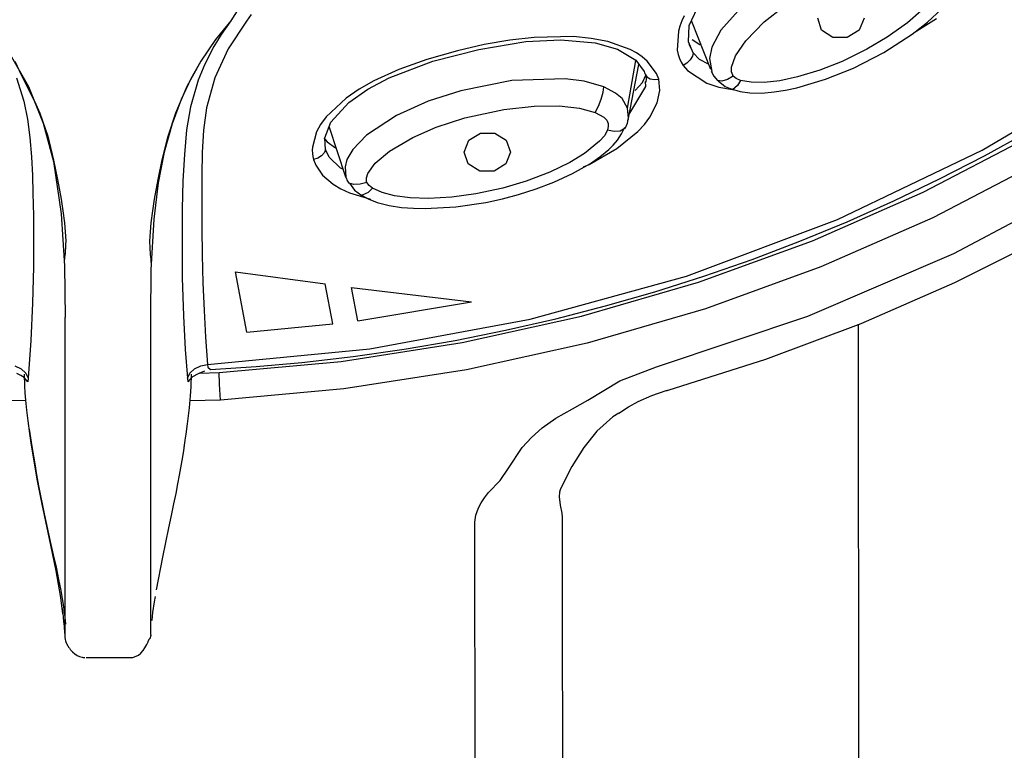
# Model space of a CAD drawing. Units: millimetres. Extents: x 7 to 203, y 5 to 291.
# Drawn here: x 152 to 163, y 185 to 193 of the extents above; entities that cross this region are included whole.
import ezdxf

# ---------------------------------------------------------------- set-up
doc = ezdxf.new("R2010")
doc.units = ezdxf.units.MM

msp = doc.modelspace()

# ---------------------------------------------------------------- linework, layer by layer
at = {"color": 7, "linetype": 'Continuous'}
for p, q in [((154.47857, 193.59645), (154.30735, 193.32336)), ((159.74081, 193.26588), (159.87173, 193.54217)), ((160.39104, 193.51829), (160.11633, 193.20938)), ((160.62982, 193.30835), (160.86299, 193.49152)), ((154.5472, 193.3968), (154.49165, 193.31684)), ((159.67974, 193.3818), (159.65133, 193.32057)), ((161.30979, 193.21217), (161.26299, 193.35226)), ((161.81168, 193.35226), (161.7537, 193.21217)), ((162.5221, 193.46625), (162.32646, 193.29855)), ((162.56468, 193.30763), (162.73457, 193.4651)), ((154.30737, 193.32336), (154.12657, 193.09947)), ((154.30737, 193.32336), (154.19291, 193.15885)), ((154.49165, 193.31684), (154.27728, 192.98836)), ((159.62845, 193.26031), (159.61116, 193.20096)), ((159.65133, 193.32057), (159.62845, 193.26031)), ((159.73082, 193.07233), (159.74081, 193.26588)), ((159.76542, 193.31782), (159.99139, 192.74851)), ((160.40963, 193.08656), (160.62982, 193.30835)), ((162.32646, 193.29855), (162.08632, 193.12828)), ((162.38238, 193.16342), (162.56468, 193.30763)), ((162.40681, 193.18444), (162.67045, 193.34764)), ((154.19291, 193.15885), (154.10707, 193.01771)), ((157.90124, 193.12597), (157.61341, 193.09304)), ((158.36929, 193.13445), (157.90124, 193.12597)), ((158.57945, 193.11397), (158.36929, 193.13445)), ((159.61116, 193.20096), (159.59895, 192.97287)), ((160.11633, 193.20938), (160.00977, 193.00872)), ((161.44351, 193.12559), (161.30979, 193.21217)), ((161.61307, 193.12559), (161.44351, 193.12559)), ((161.7537, 193.21217), (161.61307, 193.12559)), ((162.08632, 193.12828), (161.84493, 192.98534)), ((162.04628, 192.9455), (162.38238, 193.16342)), ((154.12657, 193.09947), (153.95296, 192.84312)), ((154.10707, 193.01771), (154.00026, 192.81001)), ((157.31155, 193.04006), (156.99421, 192.96763)), ((157.24559, 192.98386), (157.80458, 193.07884)), ((157.61341, 193.09304), (157.31155, 193.04006)), ((157.80458, 193.07884), (158.21994, 193.09846)), ((158.21994, 193.09846), (158.62433, 193.06063)), ((158.77417, 193.07624), (158.57945, 193.11397)), ((158.62433, 193.06063), (158.88838, 192.98555)), ((159.04134, 192.98178), (158.77417, 193.07624)), ((159.78568, 192.9419), (159.73082, 193.07233)), ((159.73654, 193.04584), (159.78568, 192.9419)), ((159.7739, 193.10039), (159.86561, 193.04328)), ((159.86561, 193.04328), (159.86962, 193.04174)), ((160.00977, 193.00872), (159.97878, 192.87527)), ((160.28834, 192.90878), (160.40963, 193.08656)), ((151.67869, 192.94924), (151.91034, 192.54205)), ((154.27728, 192.98836), (154.11978, 192.64733)), ((156.99421, 192.96763), (156.62947, 192.86444)), ((156.70115, 192.84328), (157.24559, 192.98386)), ((158.88838, 192.98555), (159.10637, 192.85485)), ((159.11576, 192.94116), (159.04134, 192.98178)), ((159.18275, 192.89576), (159.11576, 192.94116)), ((159.24222, 192.84562), (159.18275, 192.89576)), ((159.59895, 192.97287), (159.60933, 192.92312)), ((159.60933, 192.92312), (159.62464, 192.87629)), ((159.77877, 192.90195), (159.75318, 192.85766)), ((159.78568, 192.9419), (159.77877, 192.90195)), ((159.86204, 192.86296), (159.78568, 192.9419)), ((160.24008, 192.77087), (160.28834, 192.90878)), ((161.84493, 192.98534), (161.55319, 192.84156)), ((161.68679, 192.76193), (162.04628, 192.9455)), ((151.7463, 192.8431), (151.8274, 192.67551)), ((153.79228, 192.54563), (153.95719, 192.84935)), ((153.95296, 192.84312), (153.8357, 192.6361)), ((154.00026, 192.81001), (153.92085, 192.61715)), ((156.18335, 192.64429), (156.70115, 192.84328)), ((156.62947, 192.86444), (156.29997, 192.74581)), ((159.00942, 192.28627), (159.10824, 192.85227)), ((159.01985, 192.16656), (159.14482, 192.80261)), ((159.10637, 192.85485), (159.20502, 192.72093)), ((159.35234, 192.69917), (159.24222, 192.84562)), ((159.62464, 192.87629), (159.64491, 192.83242)), ((159.64491, 192.83242), (159.67026, 192.79152)), ((159.67026, 192.79152), (159.71832, 192.7317)), ((159.7138, 192.8185), (159.67033, 192.79108)), ((159.75318, 192.85766), (159.7138, 192.8185)), ((159.96758, 192.80868), (159.86204, 192.86296)), ((159.97878, 192.87527), (160.00716, 192.7231)), ((160.2398, 192.71715), (160.24008, 192.77087)), ((161.55319, 192.84156), (161.28931, 192.73717)), ((151.8274, 192.67551), (151.90851, 192.50796)), ((156.29997, 192.74581), (156.00423, 192.60979)), ((159.18524, 192.59079), (159.23087, 192.68675)), ((159.20502, 192.72093), (159.21032, 192.70704)), ((159.21032, 192.70704), (159.21629, 192.68813)), ((159.21629, 192.68813), (159.23614, 192.6567)), ((159.23053, 192.67522), (159.22993, 192.63539)), ((159.23614, 192.6567), (159.27577, 192.63394)), ((159.37809, 192.63013), (159.35234, 192.69917)), ((159.71832, 192.7317), (159.95029, 192.58234)), ((159.99901, 192.72671), (160.03003, 192.66569)), ((160.03003, 192.66569), (160.07402, 192.61573)), ((160.26281, 192.66614), (160.19385, 192.62723)), ((160.2553, 192.67607), (160.2398, 192.71715)), ((160.26281, 192.66614), (160.2553, 192.67607)), ((160.29767, 192.63743), (160.26281, 192.66614)), ((161.02464, 192.65694), (160.81558, 192.61234)), ((161.28931, 192.73717), (161.02464, 192.65694)), ((161.35693, 192.62851), (161.68679, 192.76193)), ((163.21292, 191.78872), (164.83449, 192.75477)), ((151.76843, 192.64515), (151.85416, 192.37065)), ((151.91034, 192.54205), (152.08557, 192.1078)), ((153.65664, 192.2309), (153.79228, 192.54563)), ((153.8357, 192.6361), (153.72027, 192.39117)), ((153.92085, 192.61715), (153.83003, 192.30439)), ((154.11978, 192.64733), (154.02016, 192.29212)), ((156.00423, 192.60979), (155.82828, 192.5103)), ((155.932, 192.51048), (156.18335, 192.64429)), ((157.63631, 192.61302), (157.03289, 192.49375)), ((158.27163, 192.63417), (157.63631, 192.61302)), ((158.49421, 192.60553), (158.27163, 192.63417)), ((158.72918, 192.53893), (158.49421, 192.60553)), ((158.72039, 192.47659), (158.72918, 192.53893)), ((158.86744, 192.46563), (158.72918, 192.53893)), ((159.22143, 192.54164), (159.03194, 192.22871)), ((159.09903, 192.49774), (159.18524, 192.59079)), ((159.21921, 192.60462), (159.22143, 192.54164)), ((159.22993, 192.63539), (159.22586, 192.5964)), ((159.27577, 192.63394), (159.32704, 192.62513)), ((159.32704, 192.62513), (159.37816, 192.62968)), ((159.39275, 192.4962), (159.37809, 192.63013)), ((159.95029, 192.58234), (160.08977, 192.53739)), ((160.1275, 192.60742), (160.07444, 192.61614)), ((160.08462, 192.61097), (160.16581, 192.54542)), ((160.08977, 192.53739), (160.25382, 192.509)), ((160.19385, 192.62723), (160.1275, 192.60742)), ((160.16581, 192.54542), (160.26531, 192.50483)), ((160.31315, 192.55502), (160.25391, 192.5048)), ((160.34666, 192.61626), (160.29767, 192.63743)), ((160.34666, 192.61626), (160.31315, 192.55502)), ((160.47428, 192.59342), (160.34666, 192.61626)), ((160.628, 192.59147), (160.47428, 192.59342)), ((160.81558, 192.61234), (160.628, 192.59147)), ((161.01529, 192.52775), (161.35693, 192.62851)), ((151.90851, 192.50796), (151.98088, 192.36923)), ((155.82828, 192.5103), (155.67487, 192.40616)), ((155.70808, 192.35391), (155.932, 192.51048)), ((157.03289, 192.49375), (156.64512, 192.36825)), ((158.69761, 192.39494), (158.72039, 192.47659)), ((158.94523, 192.39984), (158.86744, 192.46563)), ((159.36158, 192.34892), (159.39275, 192.4962)), ((160.23607, 192.5149), (160.34553, 192.48607)), ((160.34553, 192.48607), (160.45694, 192.46942)), ((160.45694, 192.46942), (160.60088, 192.4664)), ((160.60088, 192.4664), (160.74579, 192.47881)), ((160.74579, 192.47881), (160.88149, 192.49972)), ((160.88149, 192.49972), (161.01529, 192.52775)), ((151.85416, 192.37065), (151.89759, 192.15573)), ((151.98088, 192.36923), (152.04441, 192.22721)), ((153.72027, 192.39117), (153.61189, 192.10116)), ((153.83003, 192.30439), (153.78434, 192.02817)), ((155.67487, 192.40616), (155.43619, 192.182)), ((155.49375, 192.11911), (155.70808, 192.35391)), ((156.64512, 192.36825), (156.2708, 192.19984)), ((157.54125, 192.27211), (157.90308, 192.31133)), ((157.90308, 192.31133), (158.19913, 192.31377)), ((158.19913, 192.31377), (158.43957, 192.28688)), ((158.6271, 192.23465), (158.6641, 192.30882)), ((158.6641, 192.30882), (158.69761, 192.39494)), ((159.00942, 192.28627), (158.94523, 192.39984)), ((159.27426, 192.17858), (159.36158, 192.34892)), ((152.04441, 192.22721), (152.13777, 191.95377)), ((153.56501, 191.95553), (153.65664, 192.2309)), ((154.02016, 192.29212), (153.98278, 192.02599)), ((156.2708, 192.19984), (155.91566, 191.96672)), ((157.08206, 192.17168), (157.54125, 192.27211)), ((158.43957, 192.28688), (158.6271, 192.23465)), ((158.6271, 192.23465), (158.72853, 192.18017)), ((159.01988, 192.16629), (159.00942, 192.28627)), ((151.89759, 192.15573), (151.925, 191.94078)), ((152.08557, 192.1078), (152.20552, 191.65437)), ((153.61189, 192.10116), (153.51841, 191.76474)), ((155.37189, 192.09374), (155.32337, 192.00507)), ((155.43619, 192.182), (155.37189, 192.09374)), ((155.42041, 191.93556), (155.49375, 192.11911)), ((155.67064, 191.46895), (155.47419, 192.07019)), ((156.74176, 192.05969), (157.08206, 192.17168)), ((158.72853, 192.18017), (158.76232, 192.14586)), ((158.76232, 192.14586), (158.77914, 192.10671)), ((158.78102, 192.06824), (158.77271, 192.02849)), ((158.77914, 192.10671), (158.78102, 192.06824)), ((158.98223, 192.04723), (159.00687, 192.10801)), ((159.00687, 192.10801), (159.02117, 192.17153)), ((159.01463, 192.14004), (159.01888, 192.16169)), ((159.13293, 192.01046), (159.21039, 192.09421)), ((159.21039, 192.09421), (159.27426, 192.17858)), ((152.13777, 191.95377), (152.20786, 191.67142)), ((153.49215, 191.67303), (153.56501, 191.95553)), ((153.78434, 192.02817), (153.75742, 191.73844)), ((153.98278, 192.02599), (153.9669, 191.76017)), ((155.32337, 192.00507), (155.27485, 191.82633)), ((155.91566, 191.96672), (155.75385, 191.79831)), ((156.46382, 191.93798), (156.74176, 192.05969)), ((157.12745, 191.90559), (157.26671, 191.99155)), ((157.26671, 191.99155), (157.43655, 191.99155)), ((157.43655, 191.99155), (157.57212, 191.90559)), ((158.73832, 191.9643), (158.6787, 191.8964)), ((158.77271, 192.02849), (158.73832, 191.9643)), ((158.77271, 192.02853), (158.85106, 192.01379)), ((158.85106, 192.01379), (158.92245, 192.01663)), ((158.88214, 191.80746), (159.13293, 192.01046)), ((158.88926, 191.90624), (158.93942, 191.98151)), ((158.92245, 192.01663), (158.98066, 192.05204)), ((158.93942, 191.98151), (158.97873, 192.06255)), ((163.24086, 191.72291), (163.766, 192.0128)), ((151.925, 191.94078), (151.94425, 191.70979)), ((155.40838, 191.93436), (155.45093, 191.88667)), ((155.4282, 191.7976), (155.42041, 191.93556)), ((155.45093, 191.88667), (155.547, 191.81602)), ((156.18684, 191.776), (156.46382, 191.93798)), ((157.07199, 191.76656), (157.12745, 191.90559)), ((157.57212, 191.90559), (157.62165, 191.76656)), ((158.6787, 191.8964), (158.49769, 191.75117)), ((158.786, 191.79636), (158.84042, 191.84954)), ((158.84042, 191.84954), (158.88926, 191.90624)), ((162.51144, 191.29062), (163.77505, 191.94873)), ((153.51841, 191.76474), (153.44858, 191.4009)), ((153.75742, 191.73844), (153.74081, 191.42383)), ((153.9669, 191.76017), (153.96289, 191.49587)), ((155.27485, 191.82633), (155.27315, 191.78728)), ((155.27315, 191.78728), (155.27488, 191.74956)), ((155.27488, 191.74956), (155.28009, 191.71312)), ((155.38383, 191.72267), (155.33777, 191.69379)), ((155.41609, 191.75997), (155.38383, 191.72267)), ((155.4282, 191.7976), (155.41609, 191.75997)), ((155.47416, 191.70397), (155.4282, 191.7976)), ((155.75385, 191.79831), (155.68449, 191.67698)), ((156.01773, 191.63317), (156.18684, 191.776)), ((157.12149, 191.62749), (157.07199, 191.76656)), ((157.62165, 191.76656), (157.56617, 191.62749)), ((158.49769, 191.75117), (158.32469, 191.64452)), ((158.55447, 191.62036), (158.88214, 191.80746)), ((158.68149, 191.71009), (158.786, 191.79636)), ((161.49872, 190.9669), (163.21292, 191.78872)), ((162.70647, 191.4475), (163.24086, 191.72291)), ((151.94425, 191.70979), (151.95634, 191.48721)), ((152.20552, 191.65437), (152.29754, 191.03611)), ((152.20786, 191.67142), (152.25463, 191.44057)), ((153.44479, 191.44181), (153.49215, 191.67303)), ((155.28009, 191.71312), (155.28883, 191.67795)), ((155.28883, 191.67795), (155.31477, 191.60924)), ((155.33777, 191.69379), (155.28885, 191.6775)), ((155.31477, 191.60924), (155.39602, 191.49253)), ((155.60844, 191.57729), (155.47416, 191.70397)), ((155.68449, 191.67698), (155.66096, 191.5904)), ((155.93047, 191.51153), (156.01773, 191.63317)), ((157.25706, 191.54156), (157.12149, 191.62749)), ((157.56617, 191.62749), (157.42693, 191.54156)), ((158.32469, 191.64452), (158.08734, 191.52886)), ((158.35742, 191.51171), (158.56885, 191.63214)), ((158.48803, 191.59281), (158.55447, 191.62036)), ((158.56885, 191.63214), (158.68149, 191.71009)), ((163.90636, 191.65451), (162.62757, 190.98849)), ((151.95634, 191.48721), (151.96326, 191.28041)), ((153.96289, 191.49587), (153.9635, 191.23381)), ((155.39602, 191.49253), (155.52157, 191.38569)), ((155.64041, 191.56181), (155.60844, 191.57729)), ((155.66096, 191.5904), (155.67098, 191.46906)), ((155.91425, 191.4598), (155.93047, 191.51153)), ((157.42693, 191.54156), (157.25706, 191.54156)), ((158.08734, 191.52886), (157.80652, 191.42125)), ((158.1338, 191.40925), (158.35742, 191.51171)), ((152.25463, 191.44057), (152.29515, 191.20754)), ((153.44858, 191.4009), (153.39597, 190.97056)), ((153.40458, 191.20795), (153.44479, 191.44181)), ((153.74081, 191.42383), (153.73272, 191.0898)), ((155.52157, 191.38569), (155.61133, 191.33127)), ((155.67098, 191.46906), (155.6772, 191.45059)), ((155.6772, 191.45059), (155.68478, 191.43273)), ((155.71131, 191.39932), (155.68478, 191.43273)), ((155.7664, 191.38136), (155.71131, 191.39932)), ((155.71365, 191.39888), (155.77445, 191.31455)), ((155.84165, 191.38412), (155.7664, 191.38136)), ((155.92116, 191.40519), (155.84165, 191.38412)), ((155.91689, 191.41653), (155.91425, 191.4598)), ((155.92116, 191.40519), (155.91689, 191.41653)), ((155.94602, 191.36929), (155.92116, 191.40519)), ((155.9867, 191.33733), (155.94602, 191.36929)), ((157.80652, 191.42125), (157.53264, 191.34029)), ((157.92803, 191.33069), (158.1338, 191.40925)), ((162.16331, 191.18677), (162.70647, 191.4475)), ((162.8771, 190.56378), (164.52774, 191.44248)), ((151.96326, 191.28041), (151.96795, 191.00935)), ((155.61133, 191.33127), (155.71279, 191.28357)), ((155.71279, 191.28357), (155.9616, 191.20686)), ((155.77445, 191.31455), (155.86098, 191.25056)), ((155.83549, 191.26735), (155.93642, 191.21188)), ((155.93451, 191.28641), (155.86264, 191.25452)), ((155.9867, 191.33733), (155.93451, 191.28641)), ((156.10225, 191.28527), (155.9867, 191.33733)), ((156.24903, 191.24716), (156.10225, 191.28527)), ((157.21025, 191.2704), (156.92627, 191.23187)), ((157.53264, 191.34029), (157.21025, 191.2704)), ((157.52575, 191.21223), (157.71765, 191.26339)), ((157.71765, 191.26339), (157.92803, 191.33069)), ((161.20056, 190.71477), (162.51144, 191.29062)), ((152.29515, 191.20754), (152.31628, 191.06931)), ((153.38346, 191.06952), (153.40458, 191.20795)), ((153.9635, 191.23381), (153.96547, 190.85956)), ((155.93642, 191.21188), (156.043, 191.16845)), ((156.043, 191.16845), (156.18485, 191.13169)), ((156.43505, 191.22311), (156.24903, 191.24716)), ((156.64873, 191.21687), (156.43505, 191.22311)), ((156.92627, 191.23187), (156.64873, 191.21687)), ((156.97279, 191.11542), (157.33111, 191.16966)), ((157.33111, 191.16966), (157.52575, 191.21223)), ((161.61195, 190.94095), (162.16331, 191.18677)), ((152.29754, 191.03611), (152.33668, 190.41652)), ((152.31628, 191.06931), (152.33464, 190.92909)), ((153.36505, 190.9293), (153.38346, 191.06952)), ((153.73272, 191.0898), (153.72947, 190.71092)), ((156.18485, 191.13169), (156.33215, 191.11012)), ((156.33215, 191.11012), (156.47159, 191.09936)), ((156.47159, 191.09936), (156.61122, 191.09596)), ((156.61122, 191.09596), (156.97279, 191.11542)), ((151.96795, 191.00935), (151.97016, 190.72334)), ((152.33464, 190.92909), (152.34543, 190.82222)), ((153.35412, 190.82114), (153.36505, 190.9293)), ((153.39597, 190.97056), (153.36116, 190.36914)), ((159.70726, 190.29659), (161.49872, 190.9669)), ((161.05286, 190.71021), (161.61195, 190.94095)), ((162.62757, 190.98849), (161.30095, 190.40575)), ((152.34543, 190.82222), (152.35042, 190.71357)), ((153.34907, 190.71073), (153.35412, 190.82114)), ((153.96547, 190.85956), (153.96902, 190.5476)), ((151.97016, 190.72334), (151.96891, 190.40577)), ((152.35008, 190.67199), (152.34834, 190.63063)), ((152.35042, 190.71357), (152.35008, 190.67199)), ((153.35076, 190.63074), (153.34907, 190.71073)), ((153.72947, 190.71092), (153.73264, 190.27536)), ((159.84885, 190.22407), (161.20056, 190.71477)), ((160.48649, 190.49475), (161.05286, 190.71021)), ((162.88835, 190.21944), (163.96859, 190.75987)), ((152.34262, 190.56469), (152.33942, 190.53892)), ((152.3459, 190.59716), (152.34262, 190.56469)), ((152.34834, 190.63063), (152.3459, 190.59716)), ((153.35656, 190.55329), (153.35076, 190.63074)), ((153.35965, 190.52464), (153.35656, 190.55329)), ((161.1475, 189.82148), (162.8771, 190.56378)), ((152.33505, 190.49855), (152.33429, 190.48423)), ((152.33664, 190.51587), (152.33505, 190.49855)), ((152.33942, 190.53892), (152.33664, 190.51587)), ((153.36234, 190.4982), (153.35965, 190.52464)), ((153.36379, 190.47737), (153.36234, 190.4982)), ((153.36444, 190.45897), (153.36379, 190.47737)), ((153.96902, 190.5476), (153.97715, 190.215)), ((159.91337, 190.29484), (160.48649, 190.49475)), ((151.96891, 190.40577), (151.95931, 189.97335)), ((152.33668, 190.41652), (152.34476, 189.80677)), ((153.36116, 190.36914), (153.3549, 189.80677)), ((154.36128, 190.34833), (155.42684, 190.20276)), ((154.49703, 189.63074), (154.36128, 190.34833)), ((161.30095, 190.40575), (159.93296, 189.90915)), ((153.73264, 190.27536), (153.74584, 189.82698)), ((153.97715, 190.215), (153.99028, 189.88924)), ((155.51659, 189.7302), (155.42684, 190.20276)), ((157.8545, 189.78384), (159.70726, 190.29659)), ((158.46287, 189.8209), (159.84885, 190.22407)), ((159.33399, 190.11058), (159.91337, 190.29484)), ((161.7774, 189.73564), (162.88835, 190.21944)), ((155.81389, 189.76749), (155.7388, 190.16209)), ((155.7388, 190.16209), (157.16128, 189.98998)), ((158.74891, 189.94216), (159.33399, 190.11058)), ((151.95931, 189.97335), (151.93905, 189.53124)), ((155.81389, 189.76749), (157.16128, 189.98998)), ((153.99028, 189.88924), (154.0082, 189.57378)), ((158.1586, 189.78971), (158.74891, 189.94216)), ((159.93296, 189.90915), (158.53035, 189.50112)), ((152.34462, 189.20242), (152.34476, 189.80677)), ((153.3549, 189.80677), (153.35475, 189.00869)), ((153.74584, 189.82698), (153.76716, 189.42486)), ((155.95702, 189.43317), (157.8545, 189.78384)), ((157.04947, 189.5072), (158.46287, 189.8209)), ((157.56362, 189.65345), (158.1586, 189.78971)), ((159.35278, 189.22222), (161.1475, 189.82148)), ((160.64667, 189.31182), (161.7774, 189.73564)), ((154.49703, 189.63074), (155.51659, 189.7302)), ((156.96444, 189.53346), (157.56362, 189.65345)), ((161.75233, 175.72985), (161.74721, 189.72465)), ((151.93905, 189.53124), (151.90727, 189.08627)), ((154.0082, 189.57378), (154.0318, 189.24778)), ((155.61548, 189.28455), (157.04947, 189.5072)), ((156.36164, 189.42962), (156.96444, 189.53346)), ((158.53035, 189.50112), (157.09994, 189.18366)), ((153.76716, 189.42486), (153.7924, 189.08627)), ((154.0318, 189.24778), (155.95702, 189.43317)), ((155.75571, 189.34209), (156.36164, 189.42962)), ((154.16798, 189.15401), (155.61548, 189.28455)), ((154.60796, 189.22414), (155.14727, 189.27159)), ((155.14727, 189.27159), (155.75571, 189.34209)), ((159.48926, 188.9449), (160.64667, 189.31182)), ((151.74836, 189.23341), (151.8235, 189.19778)), ((151.8235, 189.19778), (151.87907, 189.14536)), ((152.34464, 188.66512), (152.34462, 189.20242)), ((153.82059, 189.14536), (153.87616, 189.19778)), ((153.87616, 189.19778), (153.95129, 189.23341)), ((153.99515, 189.17076), (153.92718, 189.14316)), ((153.93727, 189.14728), (154.16798, 189.15401)), ((153.95129, 189.23341), (154.0318, 189.24778)), ((154.0318, 189.24778), (154.03703, 189.21677)), ((154.03703, 189.21677), (154.06724, 189.18761)), ((154.06699, 189.19053), (154.60796, 189.22414)), ((154.17273, 189.01509), (154.16798, 189.15401)), ((157.09994, 189.18366), (155.64873, 188.95831)), ((158.91774, 189.05576), (159.35278, 189.2222)), ((151.82056, 189.11852), (151.77268, 189.14305)), ((151.85815, 189.09392), (151.82056, 189.11852)), ((151.90245, 189.04418), (151.85815, 189.09392)), ((151.86324, 189.08807), (151.86209, 189.13244)), ((151.86486, 189.04162), (151.86324, 189.08807)), ((151.86713, 188.99059), (151.86486, 189.04162)), ((151.87907, 189.14536), (151.90727, 189.08627)), ((151.90727, 189.08627), (151.90245, 189.04418)), ((153.7924, 189.08627), (153.82059, 189.14536)), ((153.7924, 189.08627), (153.79723, 189.04418)), ((153.84685, 189.09777), (153.79723, 189.04418)), ((153.83757, 189.13244), (153.83241, 188.9824)), ((153.92718, 189.14316), (153.84685, 189.09777)), ((158.53949, 188.82621), (158.91774, 189.05576)), ((151.87155, 188.91215), (151.86713, 188.99059)), ((153.35475, 189.00869), (153.35467, 188.22473)), ((153.83241, 188.9824), (153.82578, 188.8778)), ((154.18383, 188.82621), (154.17273, 189.01509)), ((155.64873, 188.95831), (154.18383, 188.82621)), ((159.2986, 188.8806), (159.46801, 188.9383)), ((159.46801, 188.9383), (159.47979, 188.94178)), ((159.47979, 188.94178), (159.4916, 188.94519)), ((159.48806, 188.94892), (159.48521, 188.9458)), ((151.87792, 188.81683), (151.51583, 188.82621)), ((151.87796, 188.82504), (151.87155, 188.91215)), ((151.88926, 188.70696), (151.87796, 188.82504)), ((153.82578, 188.8778), (153.81299, 188.73338)), ((154.18383, 188.82621), (153.8212, 188.8168)), ((158.35766, 188.72461), (158.53949, 188.82621)), ((159.01913, 188.74491), (159.13679, 188.80948)), ((159.13679, 188.80948), (159.2986, 188.8806)), ((151.90435, 188.57862), (151.88926, 188.70696)), ((153.81299, 188.73338), (153.79136, 188.54669)), ((158.16104, 188.61196), (158.35766, 188.72461)), ((158.90717, 188.67196), (159.01913, 188.74491)), ((151.92416, 188.43085), (151.90435, 188.57862)), ((152.34469, 188.38201), (152.34464, 188.66512)), ((157.99693, 188.49596), (158.16104, 188.61196)), ((158.83423, 188.6263), (158.64503, 188.45962)), ((158.9075, 188.67084), (158.83423, 188.6263)), ((151.91715, 188.48273), (151.95088, 188.27722)), ((153.79136, 188.54669), (153.77445, 188.42175)), ((157.86978, 188.38189), (157.99693, 188.49596)), ((158.64503, 188.45962), (158.48994, 188.26568)), ((151.94479, 188.29107), (151.92416, 188.43085)), ((152.34474, 188.06873), (152.34469, 188.38201)), ((153.76425, 188.3515), (153.75869, 188.31445)), ((153.77445, 188.42175), (153.76425, 188.3515)), ((157.76088, 188.26442), (157.86978, 188.38189)), ((151.97531, 188.10258), (151.94479, 188.29107)), ((151.95088, 188.27722), (151.98463, 188.07172)), ((153.35467, 188.22473), (153.35465, 187.49355)), ((153.7456, 188.23022), (153.73345, 188.15523)), ((153.74987, 188.25729), (153.7456, 188.23022)), ((153.75151, 188.26773), (153.74987, 188.25729)), ((153.75219, 188.27211), (153.75151, 188.26773)), ((153.7525, 188.27411), (153.75219, 188.27211)), ((153.75266, 188.27509), (153.7525, 188.27411)), ((153.75273, 188.27557), (153.75266, 188.27509)), ((153.75276, 188.27583), (153.75273, 188.27557)), ((153.75283, 188.27618), (153.75276, 188.27583)), ((153.75285, 188.27647), (153.75283, 188.27633)), ((153.75283, 188.27633), (153.75283, 188.27624)), ((153.75283, 188.27624), (153.75283, 188.2762)), ((153.75283, 188.2762), (153.75283, 188.27618)), ((153.75291, 188.27676), (153.75285, 188.27647)), ((153.75301, 188.27739), (153.75291, 188.27676)), ((153.7532, 188.2786), (153.75301, 188.27739)), ((153.75356, 188.28102), (153.7532, 188.2786)), ((153.75431, 188.28587), (153.75356, 188.28102)), ((153.75578, 188.29547), (153.75431, 188.28587)), ((153.75869, 188.31445), (153.75578, 188.29547)), ((157.59787, 188.02071), (157.76088, 188.26442)), ((158.48994, 188.26568), (158.35092, 188.03923)), ((152.01725, 187.86774), (151.97531, 188.10258)), ((153.73345, 188.15523), (153.69559, 187.93801)), ((151.98463, 188.07172), (152.00497, 187.94167)), ((152.34482, 187.73128), (152.34474, 188.06873)), ((157.49835, 187.87138), (157.59787, 188.02071)), ((158.35092, 188.03923), (158.22385, 187.79081)), ((152.00497, 187.94167), (152.02733, 187.81164)), ((152.07131, 187.59186), (152.01725, 187.86774)), ((153.69559, 187.93801), (153.67646, 187.83557)), ((157.36336, 187.72933), (157.49835, 187.87138)), ((152.02733, 187.81164), (152.09506, 187.47773)), ((153.67646, 187.83557), (153.65424, 187.72085)), ((158.21164, 187.76191), (158.20349, 187.73389)), ((158.22385, 187.79081), (158.21164, 187.76191)), ((152.3449, 187.52313), (152.34482, 187.73128)), ((153.65424, 187.72085), (153.62899, 187.59471)), ((157.27272, 187.60771), (157.31351, 187.66786)), ((157.31351, 187.66786), (157.36336, 187.72933)), ((158.20349, 187.73389), (158.19726, 187.68016)), ((158.19726, 187.68016), (158.21009, 187.58009)), ((152.157, 187.18313), (152.07131, 187.59186)), ((152.34494, 187.32953), (152.3449, 187.52313)), ((153.62899, 187.59471), (153.60085, 187.45829)), ((157.21042, 187.46315), (157.24099, 187.54891)), ((157.24099, 187.54891), (157.27272, 187.60771)), ((158.21009, 187.58009), (158.23096, 187.48488)), ((152.09506, 187.47773), (152.16857, 187.15148)), ((153.35465, 187.49355), (153.35462, 186.8538)), ((153.60085, 187.45829), (153.57018, 187.31287)), ((157.20021, 187.38036), (157.21042, 187.46315)), ((158.23096, 187.48488), (158.23622, 187.43598)), ((158.23622, 187.43598), (158.2336, 187.38439)), ((152.34499, 187.15047), (152.34494, 187.32953)), ((153.57018, 187.31287), (153.49659, 186.96592)), ((157.20853, 181.50847), (157.20021, 187.38036)), ((158.23362, 187.3839), (158.23394, 186.35058)), ((152.23612, 186.80366), (152.157, 187.18313)), ((152.16857, 187.15148), (152.20397, 186.99386)), ((152.34504, 186.98588), (152.34499, 187.15047)), ((152.20397, 186.99386), (152.23671, 186.84405)), ((152.34504, 186.69956), (152.34504, 186.98588)), ((153.49659, 186.96592), (153.42289, 186.57873)), ((152.23671, 186.84405), (152.26661, 186.70105)), ((153.35462, 186.8538), (153.3546, 186.58167)), ((152.2929, 186.48581), (152.23612, 186.80366)), ((152.26661, 186.70105), (152.29176, 186.57118)), ((152.34497, 186.46891), (152.34504, 186.69956)), ((152.29176, 186.57118), (152.31215, 186.45159)), ((152.31729, 186.29332), (152.2929, 186.48581)), ((152.34485, 186.31656), (152.34497, 186.46891)), ((153.3546, 186.58167), (153.35469, 186.35261)), ((153.40986, 186.499), (153.39918, 186.43358)), ((152.30962, 186.35433), (152.32259, 186.26226)), ((152.31215, 186.45159), (152.32753, 186.34694)), ((153.35469, 186.35261), (153.35505, 186.17568)), ((153.38311, 186.3102), (153.40315, 186.43293)), ((158.23394, 186.35058), (158.27303, 156.35059)), ((152.32259, 186.26226), (152.32477, 186.19164)), ((152.32753, 186.34694), (152.3393, 186.25178)), ((152.3393, 186.25178), (152.34652, 186.17146)), ((152.34462, 186.20016), (152.34485, 186.31656)), ((153.37658, 186.21427), (153.38311, 186.3102)), ((152.32772, 186.19175), (152.33707, 186.07518)), ((152.34362, 186.04072), (152.34431, 186.11585)), ((152.34431, 186.11585), (152.34462, 186.20016)), ((153.35505, 186.17568), (153.35574, 186.06002)), ((152.33707, 186.07518), (152.33953, 186.03856)), ((152.33953, 186.03856), (152.34132, 186.01666)), ((152.34049, 186.03836), (152.34135, 186.02603)), ((152.34132, 186.01666), (152.3426, 186.01344)), ((152.34135, 186.02603), (152.34223, 186.01504)), ((152.34223, 186.01504), (152.34504, 185.99002)), ((152.3426, 186.01344), (152.34362, 186.04072)), ((153.34234, 185.99491), (153.34894, 186.00582)), ((153.34894, 186.00582), (153.35098, 186.00602)), ((153.35098, 186.00602), (153.35158, 186.00528)), ((153.35543, 186.00201), (153.35578, 186.00229)), ((153.35574, 186.06002), (153.35876, 186.03278)), ((153.35578, 186.00229), (153.35661, 186.00539)), ((153.35661, 186.00539), (153.35741, 186.01411)), ((153.35741, 186.01411), (153.35809, 186.0229)), ((153.35809, 186.0229), (153.35887, 186.03429)), ((152.34504, 185.99002), (152.34819, 185.97283)), ((152.34819, 185.97283), (152.35124, 185.96225)), ((152.35124, 185.96225), (152.36157, 185.93956)), ((152.36157, 185.93956), (152.36398, 185.93481)), ((152.36398, 185.93481), (152.36696, 185.92921)), ((152.36696, 185.92921), (152.36986, 185.92396)), ((152.36986, 185.92396), (152.37335, 185.91788)), ((152.37335, 185.91788), (152.37507, 185.91495)), ((152.37507, 185.91495), (152.37692, 185.9119)), ((152.37692, 185.9119), (152.37878, 185.90883)), ((152.37878, 185.90883), (152.38073, 185.9057)), ((152.38073, 185.9057), (152.38489, 185.89927)), ((152.38489, 185.89927), (152.38916, 185.89287)), ((152.38916, 185.89287), (152.39392, 185.88604)), ((152.39392, 185.88604), (152.39861, 185.87965)), ((153.26751, 185.85866), (153.28864, 185.88931)), ((153.28864, 185.88931), (153.31078, 185.92895)), ((153.31078, 185.92895), (153.31485, 185.93703)), ((153.31485, 185.93703), (153.3191, 185.9457)), ((153.3191, 185.9457), (153.32263, 185.9531)), ((153.32263, 185.9531), (153.32641, 185.96113)), ((153.32641, 185.96113), (153.32801, 185.96461)), ((153.32801, 185.96461), (153.32967, 185.96819)), ((153.32967, 185.96819), (153.33116, 185.97144)), ((153.33116, 185.97144), (153.33269, 185.97471)), ((153.33269, 185.97471), (153.33409, 185.97779)), ((153.33409, 185.97779), (153.33545, 185.98072)), ((153.33545, 185.98072), (153.33676, 185.98353)), ((153.33676, 185.98353), (153.33797, 185.98606)), ((153.33797, 185.98606), (153.3392, 185.98863)), ((153.3392, 185.98863), (153.34028, 185.99082)), ((153.34028, 185.99082), (153.34138, 185.99303)), ((153.34138, 185.99303), (153.34234, 185.99491)), ((152.39861, 185.87965), (152.40389, 185.87271)), ((152.40389, 185.87271), (152.40906, 185.8663)), ((152.40906, 185.8663), (152.4211, 185.85245)), ((152.4211, 185.85245), (152.43277, 185.8405)), ((152.43277, 185.8405), (152.46032, 185.81702)), ((152.46032, 185.81702), (152.48791, 185.79936)), ((152.48791, 185.79936), (152.51452, 185.7871)), ((152.51452, 185.7871), (152.54486, 185.77832)), ((152.54486, 185.77832), (152.55697, 185.7761)), ((152.55697, 185.7761), (152.57109, 185.77442)), ((152.57109, 185.77442), (152.57696, 185.77397)), ((152.59242, 185.77397), (153.10723, 185.77397)), ((153.11253, 185.77355), (153.11546, 185.77363)), ((153.11546, 185.77363), (153.11827, 185.77374)), ((153.11827, 185.77374), (153.12472, 185.77412)), ((153.12472, 185.77412), (153.13025, 185.77459)), ((153.13025, 185.77459), (153.14468, 185.77653)), ((153.14468, 185.77653), (153.15617, 185.77895)), ((153.15617, 185.77895), (153.18672, 185.78955)), ((153.18672, 185.78955), (153.21267, 185.80459)), ((153.21267, 185.80459), (153.24084, 185.82824)), ((153.24084, 185.82824), (153.26751, 185.85866))]:
    msp.add_line(p, q, dxfattribs=at)

doc.saveas('drawing.dxf')
